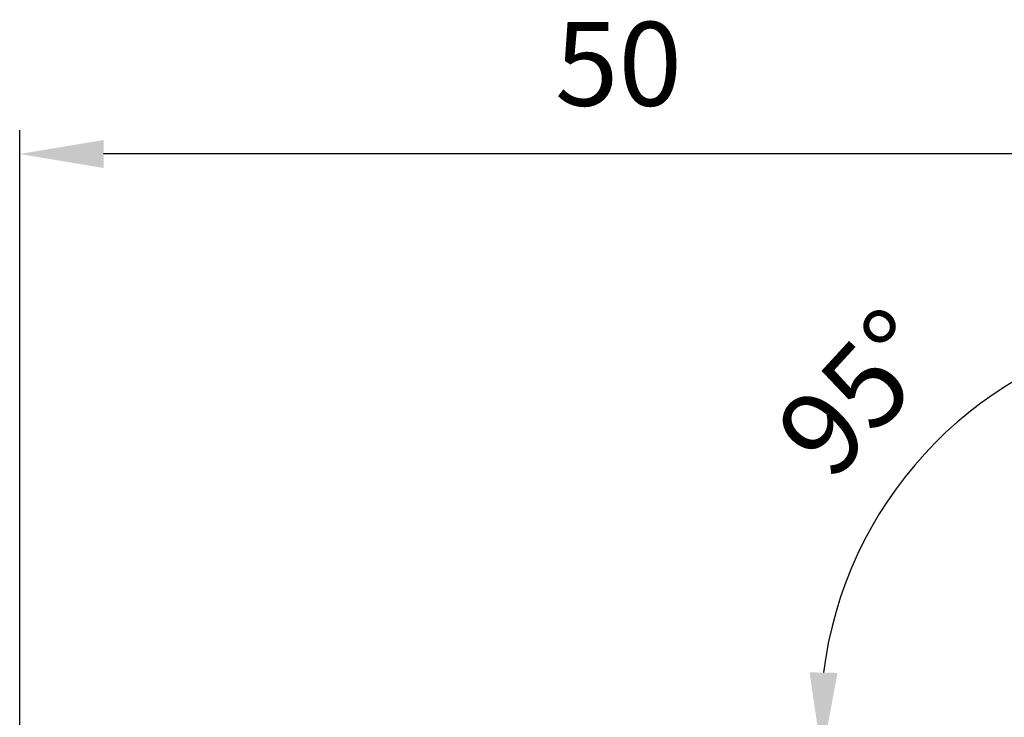
# Model space of a CAD drawing. Extents: x -45 to 63, y -40 to 56.
# Drawn here: x 0 to 41, y 27 to 56 of the extents above; entities that cross this region are included whole.
import ezdxf

# ---------------------------------------------------------------- set-up
doc = ezdxf.new("R2010")
doc.units = 0
doc.header["$PDMODE"] = 1
doc.layers.add('2', color=7, linetype='Continuous', lineweight=25)
doc.styles.get("Standard").update_dxf_attribs({"font": 'monos.ttf'})
doc.dimstyles.new('AM_DIN', dxfattribs={"dimtxt": 3.5, "dimasz": 3.5, "dimexe": 1, "dimexo": 1, "dimgap": 1.5, "dimtad": 1, "dimdsep": 46, "dimtxsty": 'STANDARD', "dimcen": 0, "dimclrd": 256, "dimclre": 256, "dimclrt": 256, "dimadec": 0, "dimazin": 2, "dimtp": 0.1, "dimtm": 0.1, "dimtfac": 0.71, "dimtmove": 0, "dimatfit": 3, "dimfxl": 1, "dimlwd": -1, "dimlwe": -1, "dimarcsym": 0})

# ---------------------------------------------------------------- blocks, each defined once
blk = doc.blocks.new('*D1')
at = {"layer": '2', "linetype": 'ByBlock'}
for p, q in [((0, 21), (0, 51.785)), ((50, 28), (50, 51.785)), ((46.5, 50.785), (3.5, 50.785))]:
    blk.add_line(p, q, dxfattribs=at)
at = {"layer": '2'}
for points in [[(3.5, 51.368), (3.5, 50.201), (0, 50.785)], [(46.5, 51.368), (46.5, 50.201), (50, 50.785)]]:
    blk.add_solid(points, dxfattribs=at)
at = {"layer": 'DEFPOINTS', "color": 0}
for p in [(0, 50.785), (50, 27), (0, 20)]:
    blk.add_point(p, dxfattribs=at)
at = {"layer": '2', "insert": (25, 54.096), "char_height": 3.5, "attachment_point": 5}
blk.add_mtext('50', dxfattribs=at)
blk = doc.blocks.new('*D3')
at = {"layer": '2', "linetype": 'ByBlock'}
for p, q in [((50, 28.073), (50, 44.641)), ((40.112, 26.207), (32.498, 25.541))]:
    blk.add_line(p, q, dxfattribs=at)
blk.add_arc((50, 27.073), 16.569, 102.126, 172.8741, dxfattribs=at)
at = {"layer": '2'}
for points in [[(46.458, 43.851), (46.581, 42.691), (50, 43.641)], [(34.143, 29.117), (32.976, 29.139), (33.495, 25.628)]]:
    blk.add_solid(points, dxfattribs=at)
at = {"layer": 'DEFPOINTS', "color": 0}
for p in [(41.302, 41.174), (49.137, 26.997), (50, 27), (50, 26.7), (41.108, 26.295)]:
    blk.add_point(p, dxfattribs=at)
at = {"layer": '2', "insert": (35.343, 40.503), "char_height": 3.5, "attachment_point": 5, "rotation": 47.5}
blk.add_mtext('95°', dxfattribs=at)

msp = doc.modelspace()

# ---------------------------------------------------------------- dimensions: what is measured, and where the dimension line sits
at = {"layer": '2'}
dim = msp.add_linear_dim(base=(0, 50.785), p1=(50, 27), p2=(0, 20), dimstyle='AM_DIN', override={"dimtfillclr": 256, "dimarcsym": 1}, dxfattribs=at)
dim.commit()
dim.dimension.update_dxf_attribs({"geometry": '*D1', "text_midpoint": (25, 54.096)})
dim = msp.add_angular_dim_2l(base=(41.302, 41.174), line1=((49.137, 26.997), (41.108, 26.295)), line2=((50, 26.7), (50, 27)), dimstyle='AM_DIN', override={"dimtfillclr": 256, "dimarcsym": 1}, dxfattribs=at)
dim.commit()
dim.dimension.update_dxf_attribs({"geometry": '*D3', "text_midpoint": (35.343, 40.503)})

doc.saveas('drawing.dxf')
